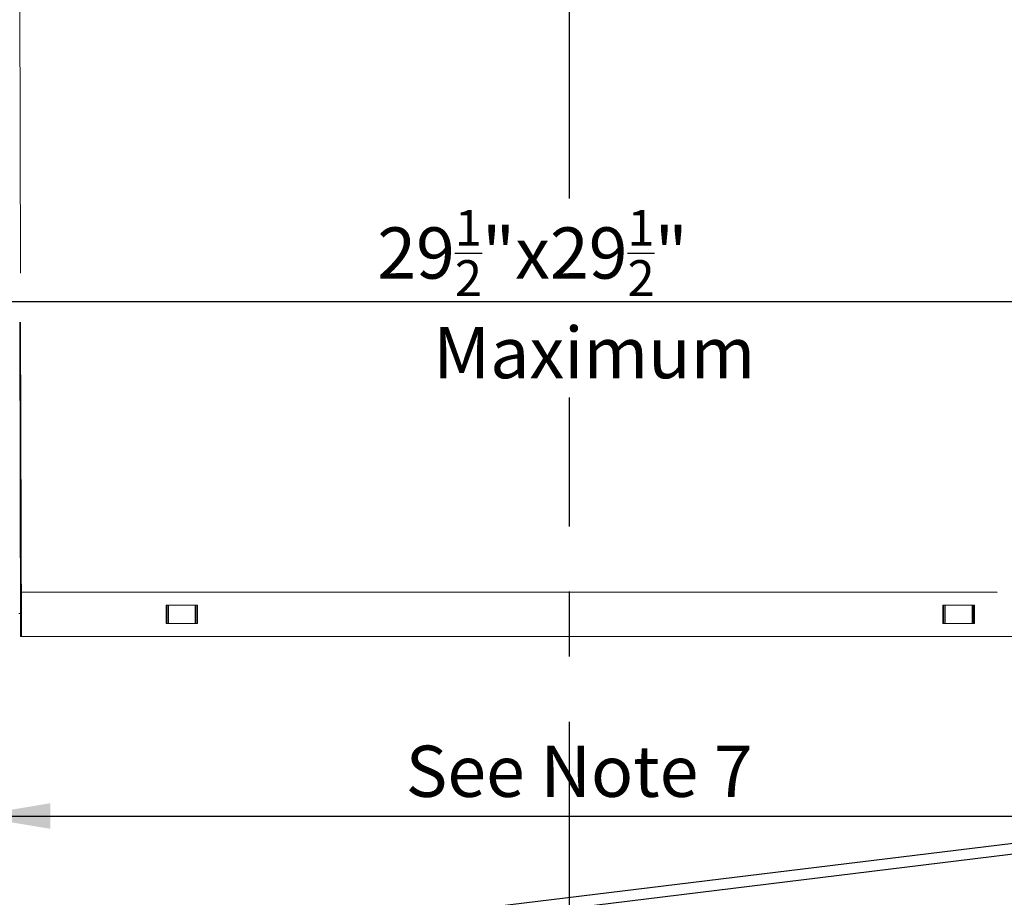
# Model space of a CAD drawing. Extents: x -1314 to -909, y 502 to 772.
# Drawn here: x -1097 to -1059, y 638 to 672 of the extents above; entities that cross this region are included whole.
import ezdxf

# ---------------------------------------------------------------- set-up
doc = ezdxf.new("R2010")
doc.units = 0
doc.header["$LTSCALE"] = 2
doc.header["$MEASUREMENT"] = 0
for name, pattern in [('CENTERX2', [20.32, 12.7, -2.54, 2.54, -2.54]), ('DASHED', [0.75, 0.5, -0.25]), ('HIDDEN', [1.905, 1.27, -0.635])]:
    doc.linetypes.add(name, pattern=pattern)
doc.layers.get('0').update_dxf_attribs({"linetype": 'CONTINUOUS'})
for name, color, linetype in [('22 commercial dome', 141, 'CONTINUOUS'), ('Ceiling', 8, 'CONTINUOUS'), ('VELUX-Dims', 8, 'CONTINUOUS'), ('VELUX-Text2', 5, 'CONTINUOUS')]:
    doc.layers.add(name, color=color, linetype=linetype)
doc.styles.add('ROMANS', font='romans')

msp = doc.modelspace()

# ---------------------------------------------------------------- linework, layer by layer
at = {"color": 7, "linetype": 'Continuous', "lineweight": 15}
for p, q in [((-1097.219, 677.01), (-1097.179, 661.913)), ((-1097.206, 659.998), (-1097.173, 647.731)), ((-1097.174, 659.998), (-1097.141, 647.731)), ((-1090.352, 648.952), (-1091.495, 648.952)), ((-1091.495, 648.952), (-1091.495, 648.243)), ((-1091.472, 648.952), (-1091.472, 648.243)), ((-1091.427, 648.952), (-1091.425, 648.243)), ((-1091.404, 648.952), (-1091.402, 648.243)), ((-1090.352, 648.243), (-1090.352, 648.952)), ((-1061.07, 648.952), (-1061.07, 648.243)), ((-1059.927, 648.952), (-1061.07, 648.952)), ((-1060.02, 648.243), (-1060.018, 648.952)), ((-1059.997, 648.243), (-1059.996, 648.952)), ((-1059.95, 648.243), (-1059.95, 648.952)), ((-1059.927, 648.243), (-1059.927, 648.952)), ((-1097.147, 648.626), (-1097.245, 648.626)), ((-1091.495, 648.243), (-1090.352, 648.243)), ((-1061.07, 648.243), (-1059.927, 648.243)), ((-1097.173, 647.731), (-1054.346, 647.731)), ((-1097.141, 647.731), (-1054.313, 647.731))]:
    msp.add_line(p, q, dxfattribs=at)
at = {"color": 7, "linetype": 'HIDDEN', "lineweight": 0}
for p, q in [((-1090.331, 648.952), (-1090.352, 648.952)), ((-1090.331, 648.243), (-1090.331, 648.952)), ((-1090.285, 648.952), (-1090.331, 648.952)), ((-1090.284, 648.243), (-1090.285, 648.952)), ((-1090.262, 648.952), (-1090.285, 648.952)), ((-1090.261, 648.243), (-1090.262, 648.952)), ((-1061.16, 648.952), (-1061.161, 648.243)), ((-1061.137, 648.952), (-1061.16, 648.952)), ((-1061.137, 648.952), (-1061.138, 648.243)), ((-1061.092, 648.952), (-1061.137, 648.952)), ((-1061.092, 648.952), (-1061.092, 648.243)), ((-1061.092, 648.952), (-1061.07, 648.952)), ((-1090.331, 648.243), (-1090.352, 648.243)), ((-1090.331, 648.243), (-1090.284, 648.243)), ((-1090.261, 648.243), (-1090.284, 648.243)), ((-1061.138, 648.243), (-1061.161, 648.243)), ((-1061.138, 648.243), (-1061.092, 648.243)), ((-1061.092, 648.243), (-1061.07, 648.243))]:
    msp.add_line(p, q, dxfattribs=at)
at = {"color": 8, "linetype": 'HIDDEN', "lineweight": 30, "ltscale": 20}
for p, q in [((-1097.205, 634.948), (-1054.257, 640.17)), ((-1097.205, 634.511), (-1054.257, 639.756))]:
    msp.add_line(p, q, dxfattribs=at)
at = {"layer": '22 commercial dome', "color": 8, "linetype": 'CENTERX2', "ltscale": 0.5}
for p, q in [((-1075.743, 664.82), (-1075.743, 712.075)), ((-1075.743, 611.386), (-1075.743, 657.063))]:
    msp.add_line(p, q, dxfattribs=at)
at = {"layer": 'Ceiling', "linetype": 'HIDDEN', "ltscale": 15}
msp.add_line((-1097.147, 649.469), (-1054.276, 649.464), dxfattribs=at)
at = {"layer": 'VELUX-Dims', "color": 1}
for p, q in [((-1105.243, 660.804), (-1046.243, 660.804)), ((-1099.008, 640.726), (-1052.478, 640.726))]:
    msp.add_line(p, q, dxfattribs=at)
msp.add_solid([(-1096.008, 640.226), (-1096.008, 641.226), (-1099.008, 640.726)], dxfattribs=at)
at = {"layer": 'VELUX-Text2', "linetype": 'DASHED', "ltscale": 4}
msp.add_arc((-1075.743, 661.731), 50.345, 17.9314, 1.6168, dxfattribs=at)

# ---------------------------------------------------------------- texts
at = {"layer": 'VELUX-Dims', "color": 1, "char_height": 2, "attachment_point": 1, "style": 'ROMANS'}
for s, insert in [('\\A1;29{\\H0.7x;\\S1/2;}"x29{\\H0.7x;\\S1/2;}"', (-1083.247, 664.378)), ('\\A1;Maximum', (-1081.058, 659.81)), ('\\A1;See Note 7', (-1082.139, 643.473))]:
    msp.add_mtext(s, dxfattribs=dict(at, insert=insert))

doc.saveas('drawing.dxf')
